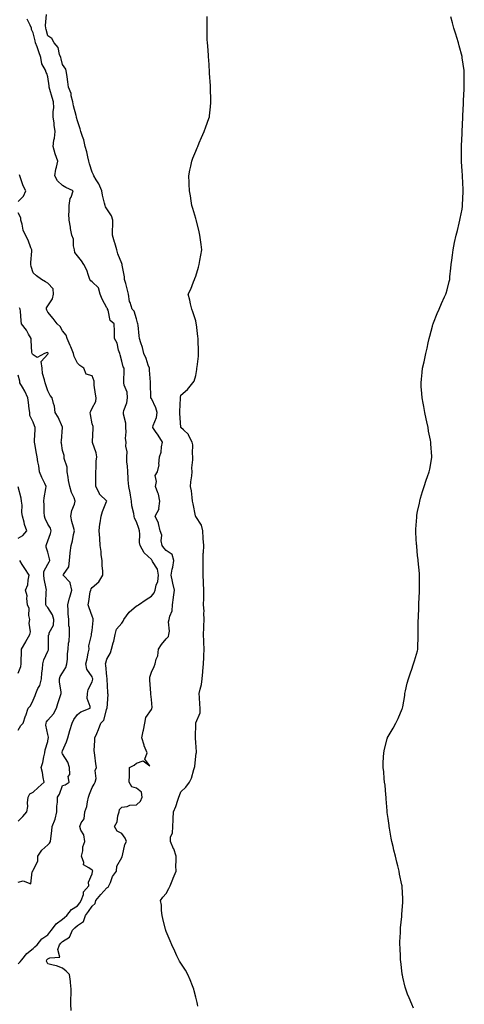
# Model space of a CAD drawing. Units: inches. Extents: x 928883 to 931523, y 7366538 to 7369178.
# Drawn here: x 929479 to 929780, y 7366882 to 7367548 of the extents above; entities that cross this region are included whole.
import ezdxf

# ---------------------------------------------------------------- set-up
doc = ezdxf.new("R2010")
doc.units = ezdxf.units.IN
doc.header["$MEASUREMENT"] = 0
doc.layers.add('Contour_92887366', color=7, linetype='Continuous', true_color=0x9ce3ee)

msp = doc.modelspace()

# ---------------------------------------------------------------- linework, layer by layer
at = {"layer": 'Contour_92887366'}
for points in [[(929513.77, 7366877.64, 3312), (929513.55, 7366881.92, 3312), (929513.68, 7366886.29, 3312), (929513.79, 7366887.66, 3312), (929513.92, 7366891.92, 3312), (929513.41, 7366896.56, 3312), (929513.46, 7366897.32, 3312), (929512.69, 7366901.92, 3312), (929510.42, 7366904.29, 3312), (929508.05, 7366906.3, 3312), (929503.93, 7366907.8, 3312), (929501.78, 7366908.19, 3312), (929498.05, 7366909.22, 3312), (929497.08, 7366910.95, 3312), (929497.45, 7366911.92, 3312), (929497.77, 7366912.2, 3312), (929498.05, 7366912.44, 3312), (929499.37, 7366913.24, 3312), (929506.22, 7366913.75, 3312), (929504.9, 7366918.77, 3312), (929506.01, 7366921.92, 3312), (929506.91, 7366923.06, 3312), (929508.05, 7366924.36, 3312), (929512.8, 7366927.17, 3312), (929514.74, 7366931.92, 3312), (929516.4, 7366933.56, 3312), (929518.05, 7366935.07, 3312), (929522.09, 7366937.88, 3312), (929523.64, 7366941.92, 3312), (929525.54, 7366944.43, 3312), (929528.05, 7366948.18, 3312), (929530.08, 7366949.9, 3312), (929530.59, 7366951.92, 3312), (929533.86, 7366956.11, 3312), (929538.05, 7366960.5, 3312), (929538.92, 7366961.04, 3312), (929539.27, 7366961.92, 3312), (929540.37, 7366964.24, 3312), (929541.84, 7366968.12, 3312), (929544.44, 7366971.92, 3312), (929544.69, 7366975.28, 3312), (929548.05, 7366981.02, 3312), (929548.34, 7366981.63, 3312), (929548.42, 7366981.92, 3312), (929548.61, 7366982.48, 3312), (929550.1, 7366989.87, 3312), (929551.2, 7366991.92, 3312), (929550.25, 7366994.12, 3312), (929548.05, 7366997.23, 3312), (929544.97, 7366998.84, 3312), (929543.15, 7367001.92, 3312), (929544.86, 7367005.12, 3312), (929545.41, 7367009.28, 3312), (929546.24, 7367011.92, 3312), (929546.49, 7367013.48, 3312), (929548.05, 7367015.2, 3312), (929551.76, 7367015.63, 3312), (929553.53, 7367016.44, 3312), (929558.05, 7367016.68, 3312), (929560.75, 7367019.22, 3312), (929561.88, 7367021.92, 3312), (929561.41, 7367025.29, 3312), (929558.05, 7367027.85, 3312), (929554.89, 7367028.76, 3312), (929553.15, 7367031.92, 3312), (929553.18, 7367036.79, 3312), (929553.26, 7367037.13, 3312), (929553.31, 7367041.92, 3312), (929556.44, 7367043.53, 3312), (929558.05, 7367044.78, 3312), (929562.53, 7367046.4, 3312), (929566.93, 7367043.04, 3312), (929563.57, 7367047.44, 3312), (929565.19, 7367051.92, 3312), (929563.3, 7367056.67, 3312), (929563.14, 7367057.01, 3312), (929561.58, 7367061.92, 3312), (929562.6, 7367066.47, 3312), (929562.83, 7367067.15, 3312), (929563.65, 7367071.92, 3312), (929564.34, 7367075.62, 3312), (929568.05, 7367081.22, 3312), (929568.43, 7367081.54, 3312), (929568.47, 7367081.92, 3312), (929568.51, 7367082.38, 3312), (929568.05, 7367087.88, 3312), (929567.64, 7367091.52, 3312), (929567.65, 7367091.92, 3312), (929567.69, 7367092.28, 3312), (929567.03, 7367100.9, 3312), (929567.1, 7367101.92, 3312), (929566.91, 7367103.06, 3312), (929568.05, 7367106.47, 3312), (929569.86, 7367110.11, 3312), (929570.65, 7367111.92, 3312), (929571.21, 7367115.08, 3312), (929572.49, 7367117.48, 3312), (929572.8, 7367121.92, 3312), (929574.95, 7367125.02, 3312), (929578.05, 7367128.84, 3312), (929579.58, 7367130.39, 3312), (929579.89, 7367131.92, 3312), (929580.28, 7367134.15, 3312), (929579.53, 7367140.44, 3312), (929580.08, 7367141.92, 3312), (929580.43, 7367144.3, 3312), (929582.16, 7367147.81, 3312), (929582.42, 7367151.92, 3312), (929582.96, 7367156.82, 3312), (929582.96, 7367157.01, 3312), (929583.61, 7367161.92, 3312), (929582.68, 7367166.55, 3312), (929582.38, 7367167.59, 3312), (929581.37, 7367171.92, 3312), (929582.1, 7367175.98, 3312), (929582.55, 7367177.42, 3312), (929583.16, 7367181.92, 3312), (929582.01, 7367185.88, 3312), (929578.05, 7367188.61, 3312), (929576.54, 7367190.41, 3312), (929575.32, 7367191.92, 3312), (929574.73, 7367195.24, 3312), (929575.09, 7367198.96, 3312), (929574.06, 7367201.92, 3312), (929572.99, 7367206.86, 3312), (929572.77, 7367207.2, 3312), (929570.6, 7367211.92, 3312), (929573.26, 7367216.71, 3312), (929573.16, 7367217.03, 3312), (929573.88, 7367221.92, 3312), (929572.84, 7367226.71, 3312), (929572.38, 7367227.59, 3312), (929570.83, 7367231.92, 3312), (929571.52, 7367235.39, 3312), (929570.62, 7367239.35, 3312), (929572.28, 7367241.92, 3312), (929573.37, 7367246.6, 3312), (929573.18, 7367247.05, 3312), (929573.51, 7367251.92, 3312), (929574.75, 7367255.22, 3312), (929574.85, 7367258.72, 3312), (929575.57, 7367261.92, 3312), (929572.69, 7367266.56, 3312), (929570.96, 7367269.01, 3312), (929568.95, 7367271.92, 3312), (929569.24, 7367273.11, 3312), (929571.47, 7367278.5, 3312), (929571.99, 7367281.92, 3312), (929571.15, 7367285.02, 3312), (929568.05, 7367291.36, 3312), (929567.78, 7367291.64, 3312), (929567.63, 7367291.92, 3312), (929567.71, 7367292.26, 3312), (929567.37, 7367301.23, 3312), (929567.46, 7367301.92, 3312), (929567.42, 7367302.55, 3312), (929566.8, 7367310.67, 3312), (929566.69, 7367311.92, 3312), (929565.91, 7367314.07, 3312), (929564.53, 7367318.4, 3312), (929563.02, 7367321.92, 3312), (929561.96, 7367325.83, 3312), (929560.94, 7367329.04, 3312), (929560.09, 7367331.92, 3312), (929559.84, 7367333.71, 3312), (929559.08, 7367340.9, 3312), (929558.94, 7367341.92, 3312), (929558.78, 7367342.65, 3312), (929558.05, 7367345.31, 3312), (929556.53, 7367350.4, 3312), (929554.97, 7367351.92, 3312), (929553.72, 7367356.25, 3312), (929553.23, 7367357.1, 3312), (929552.64, 7367361.92, 3312), (929551.66, 7367365.53, 3312), (929550.7, 7367369.27, 3312), (929549.99, 7367371.92, 3312), (929549.93, 7367373.8, 3312), (929548.32, 7367381.64, 3312), (929548.31, 7367381.92, 3312), (929548.27, 7367382.14, 3312), (929548.05, 7367382.64, 3312), (929545.38, 7367389.25, 3312), (929544.67, 7367391.92, 3312), (929543.3, 7367396.67, 3312), (929543.19, 7367397.05, 3312), (929541.85, 7367401.92, 3312), (929541.81, 7367405.68, 3312), (929542, 7367407.97, 3312), (929541.96, 7367411.92, 3312), (929541.07, 7367414.94, 3312), (929538.05, 7367419.67, 3312), (929537.08, 7367420.95, 3312), (929536.78, 7367421.92, 3312), (929536.43, 7367423.54, 3312), (929535.13, 7367429, 3312), (929534.53, 7367431.92, 3312), (929532.65, 7367436.52, 3312), (929530.75, 7367439.22, 3312), (929529.06, 7367441.92, 3312), (929528.85, 7367442.72, 3312), (929528.05, 7367444.42, 3312), (929526.17, 7367450.05, 3312), (929525.87, 7367451.92, 3312), (929525.13, 7367454.84, 3312), (929524.34, 7367458.21, 3312), (929523.36, 7367461.92, 3312), (929522.4, 7367466.27, 3312), (929521.46, 7367468.51, 3312), (929520.41, 7367471.92, 3312), (929519.95, 7367473.82, 3312), (929518.05, 7367479.11, 3312), (929517.52, 7367481.39, 3312), (929517.4, 7367481.92, 3312), (929517.2, 7367482.77, 3312), (929515.48, 7367489.35, 3312), (929514.94, 7367491.92, 3312), (929513.92, 7367496.05, 3312), (929513.83, 7367497.7, 3312), (929512.1, 7367501.92, 3312), (929511.7, 7367505.57, 3312), (929511.03, 7367508.94, 3312), (929510.64, 7367511.92, 3312), (929510.21, 7367514.08, 3312), (929508.05, 7367517.37, 3312), (929507.17, 7367521.04, 3312), (929506.76, 7367521.92, 3312), (929505.89, 7367524.08, 3312), (929505, 7367528.87, 3312), (929502.39, 7367531.92, 3312), (929500.88, 7367534.75, 3312), (929498.05, 7367536.64, 3312), (929496.98, 7367540.84, 3312), (929496.7, 7367541.92, 3312), (929496.44, 7367543.53, 3312), (929497.24, 7367551.11, 3312)], [(929599.53, 7366880.44, 3311), (929599.34, 7366881.92, 3311), (929599.09, 7366882.96, 3311), (929598.05, 7366886.7, 3311), (929596.99, 7366890.86, 3311), (929596.66, 7366891.92, 3311), (929595.79, 7366894.18, 3311), (929594.36, 7366898.24, 3311), (929592.79, 7366901.92, 3311), (929591.12, 7366904.98, 3311), (929588.05, 7366909.56, 3311), (929587.16, 7366911.03, 3311), (929586.61, 7366911.92, 3311), (929585.35, 7366914.62, 3311), (929583.88, 7366917.75, 3311), (929581.91, 7366921.92, 3311), (929580.76, 7366924.63, 3311), (929578.05, 7366931.1, 3311), (929577.84, 7366931.71, 3311), (929577.77, 7366931.92, 3311), (929577.67, 7366932.3, 3311), (929575.91, 7366939.78, 3311), (929575.28, 7366941.92, 3311), (929574.84, 7366945.14, 3311), (929575, 7366948.87, 3311), (929574.33, 7366951.92, 3311), (929575.84, 7366954.13, 3311), (929578.05, 7366956.6, 3311), (929579.92, 7366960.05, 3311), (929580.72, 7366961.92, 3311), (929582.6, 7366966.47, 3311), (929582.87, 7366967.1, 3311), (929584.71, 7366971.92, 3311), (929584.6, 7366975.37, 3311), (929584.83, 7366978.7, 3311), (929584.71, 7366981.92, 3311), (929583.14, 7366986.82, 3311), (929583.11, 7366986.98, 3311), (929580.92, 7366991.92, 3311), (929581.1, 7366994.97, 3311), (929582.38, 7366997.6, 3311), (929582.47, 7367001.92, 3311), (929582.74, 7367006.61, 3311), (929582.82, 7367007.15, 3311), (929583.06, 7367011.92, 3311), (929584.52, 7367015.45, 3311), (929585.88, 7367019.75, 3311), (929586.66, 7367021.92, 3311), (929587.1, 7367022.87, 3311), (929588.05, 7367025.36, 3311), (929591.38, 7367028.59, 3311), (929593.76, 7367031.92, 3311), (929595.25, 7367034.72, 3311), (929596.69, 7367040.56, 3311), (929597.19, 7367041.92, 3311), (929597.36, 7367042.61, 3311), (929598.05, 7367049.53, 3311), (929598.44, 7367051.53, 3311), (929598.48, 7367051.92, 3311), (929598.53, 7367052.4, 3311), (929598.05, 7367058.8, 3311), (929597.96, 7367061.83, 3311), (929597.97, 7367062, 3311), (929598.01, 7367071.88, 3311), (929598.02, 7367071.92, 3311), (929598.02, 7367071.95, 3311), (929598.05, 7367072.14, 3311), (929601.13, 7367078.84, 3311), (929601.14, 7367081.92, 3311), (929600.88, 7367084.74, 3311), (929600.69, 7367089.28, 3311), (929600.47, 7367091.92, 3311), (929600.99, 7367094.87, 3311), (929601.91, 7367098.07, 3311), (929602.43, 7367101.92, 3311), (929602.83, 7367106.7, 3311), (929602.87, 7367107.1, 3311), (929603.26, 7367111.92, 3311), (929603.63, 7367116.34, 3311), (929603.53, 7367117.41, 3311), (929603.82, 7367121.92, 3311), (929603.59, 7367126.38, 3311), (929603.5, 7367127.37, 3311), (929603.28, 7367131.92, 3311), (929603.59, 7367136.38, 3311), (929603.58, 7367137.45, 3311), (929603.85, 7367141.92, 3311), (929603.62, 7367146.35, 3311), (929603.67, 7367147.54, 3311), (929603.39, 7367151.92, 3311), (929603.46, 7367156.51, 3311), (929603.47, 7367157.34, 3311), (929603.53, 7367161.92, 3311), (929603.34, 7367166.63, 3311), (929603.35, 7367167.22, 3311), (929603.11, 7367171.92, 3311), (929603.06, 7367176.91, 3311), (929603.06, 7367176.93, 3311), (929603, 7367181.92, 3311), (929603.17, 7367186.8, 3311), (929603.21, 7367187.08, 3311), (929603.42, 7367191.92, 3311), (929603.11, 7367196.85, 3311), (929603.12, 7367196.99, 3311), (929602.75, 7367201.92, 3311), (929601.85, 7367205.72, 3311), (929598.05, 7367211.67, 3311), (929598, 7367211.92, 3311), (929597.98, 7367211.99, 3311), (929596.41, 7367220.28, 3311), (929595.94, 7367221.92, 3311), (929595.58, 7367224.39, 3311), (929595.08, 7367228.95, 3311), (929594.62, 7367231.92, 3311), (929594.8, 7367235.17, 3311), (929595.37, 7367239.24, 3311), (929595.55, 7367241.92, 3311), (929595.49, 7367244.48, 3311), (929596.12, 7367249.99, 3311), (929596.07, 7367251.92, 3311), (929595.76, 7367254.21, 3311), (929596.12, 7367259.99, 3311), (929595.69, 7367261.92, 3311), (929593.24, 7367266.73, 3311), (929593.15, 7367267.02, 3311), (929589.71, 7367270.25, 3311), (929588.05, 7367271.86, 3311), (929588.04, 7367271.94, 3311), (929587.39, 7367281.25, 3311), (929587.34, 7367281.92, 3311), (929587.27, 7367282.7, 3311), (929587.84, 7367291.7, 3311), (929587.81, 7367291.92, 3311), (929587.82, 7367292.16, 3311), (929588.05, 7367293.7, 3311), (929592.45, 7367297.52, 3311), (929596.19, 7367301.92, 3311), (929596.91, 7367303.06, 3311), (929598.05, 7367306.92, 3311), (929598.83, 7367311.14, 3311), (929598.87, 7367311.92, 3311), (929598.93, 7367312.8, 3311), (929599.89, 7367320.08, 3311), (929600.01, 7367321.92, 3311), (929599.98, 7367323.86, 3311), (929599.63, 7367330.34, 3311), (929599.62, 7367331.92, 3311), (929599.51, 7367333.38, 3311), (929598.46, 7367341.51, 3311), (929598.43, 7367341.92, 3311), (929598.38, 7367342.25, 3311), (929598.05, 7367344.02, 3311), (929596.1, 7367349.97, 3311), (929595.51, 7367351.92, 3311), (929594.6, 7367355.37, 3311), (929594.01, 7367357.88, 3311), (929592.84, 7367361.92, 3311), (929594.71, 7367365.26, 3311), (929596.51, 7367370.38, 3311), (929597.17, 7367371.92, 3311), (929597.46, 7367372.5, 3311), (929598.05, 7367374.15, 3311), (929599.83, 7367380.15, 3311), (929600.28, 7367381.92, 3311), (929600.77, 7367384.64, 3311), (929601.56, 7367388.42, 3311), (929602.15, 7367391.92, 3311), (929601.79, 7367395.65, 3311), (929601.21, 7367398.76, 3311), (929600.83, 7367401.92, 3311), (929600.36, 7367404.23, 3311), (929598.48, 7367411.49, 3311), (929598.39, 7367411.92, 3311), (929598.32, 7367412.19, 3311), (929598.05, 7367413.05, 3311), (929596, 7367419.87, 3311), (929595.5, 7367421.92, 3311), (929594.98, 7367424.99, 3311), (929594.5, 7367428.36, 3311), (929593.84, 7367431.92, 3311), (929593.62, 7367436.35, 3311), (929593.61, 7367437.48, 3311), (929593.33, 7367441.92, 3311), (929594.06, 7367445.91, 3311), (929594.75, 7367448.62, 3311), (929595.46, 7367451.92, 3311), (929596.11, 7367453.86, 3311), (929598.05, 7367458.72, 3311), (929598.98, 7367460.99, 3311), (929599.37, 7367461.92, 3311), (929600.43, 7367464.31, 3311), (929602.05, 7367467.92, 3311), (929603.84, 7367471.92, 3311), (929604.88, 7367475.09, 3311), (929606.85, 7367480.72, 3311), (929607.26, 7367481.92, 3311), (929607.37, 7367482.6, 3311), (929608.05, 7367488.59, 3311), (929608.33, 7367491.64, 3311), (929608.35, 7367491.92, 3311), (929608.34, 7367492.21, 3311), (929608.12, 7367501.85, 3311), (929608.11, 7367501.98, 3311), (929608.05, 7367502.87, 3311), (929607.43, 7367511.3, 3311), (929607.41, 7367511.92, 3311), (929607.37, 7367512.6, 3311), (929606.82, 7367520.69, 3311), (929606.75, 7367521.92, 3311), (929606.65, 7367523.32, 3311), (929606.12, 7367529.99, 3311), (929605.98, 7367531.92, 3311), (929605.89, 7367534.08, 3311), (929605.83, 7367539.71, 3311), (929605.76, 7367541.92, 3311), (929605.73, 7367544.24, 3311), (929605.86, 7367549.73, 3311)], [(929478.05, 7366909.05, 3313), (929479.39, 7366910.57, 3313), (929480.54, 7366911.92, 3313), (929483.81, 7366916.16, 3313), (929488.05, 7366919.5, 3313), (929489.35, 7366920.62, 3313), (929490.88, 7366921.92, 3313), (929493.99, 7366925.98, 3313), (929498.05, 7366928.79, 3313), (929499.42, 7366930.55, 3313), (929500.61, 7366931.92, 3313), (929503.73, 7366936.24, 3313), (929508.05, 7366939.28, 3313), (929509.38, 7366940.59, 3313), (929510.83, 7366941.92, 3313), (929513.97, 7366945.99, 3313), (929518.05, 7366948.34, 3313), (929519.61, 7366950.36, 3313), (929520.67, 7366951.92, 3313), (929522.08, 7366955.95, 3313), (929522.22, 7366957.75, 3313), (929525.77, 7366961.92, 3313), (929525.55, 7366964.42, 3313), (929528.05, 7366969.96, 3313), (929528.34, 7366971.63, 3313), (929528.45, 7366971.92, 3313), (929528.31, 7366972.18, 3313), (929528.05, 7366972.42, 3313), (929525.81, 7366974.16, 3313), (929522.14, 7366976.01, 3313), (929522.36, 7366977.61, 3313), (929520.92, 7366981.92, 3313), (929521.69, 7366985.56, 3313), (929521.65, 7366988.32, 3313), (929523.01, 7366991.92, 3313), (929522.42, 7366996.29, 3313), (929520.46, 7366999.51, 3313), (929519.66, 7367001.92, 3313), (929520.54, 7367004.41, 3313), (929522.7, 7367007.26, 3313), (929523.08, 7367011.92, 3313), (929524.54, 7367015.43, 3313), (929524.8, 7367018.67, 3313), (929525.63, 7367021.92, 3313), (929526.14, 7367023.84, 3313), (929528.05, 7367028.45, 3313), (929529.43, 7367030.54, 3313), (929530.13, 7367031.92, 3313), (929530.64, 7367034.51, 3313), (929530.17, 7367039.8, 3313), (929531.02, 7367041.92, 3313), (929530.63, 7367044.5, 3313), (929529.83, 7367050.14, 3313), (929529.57, 7367051.92, 3313), (929529.5, 7367053.37, 3313), (929529.89, 7367060.08, 3313), (929529.82, 7367061.92, 3313), (929531.11, 7367064.98, 3313), (929532.35, 7367067.62, 3313), (929533.88, 7367071.92, 3313), (929535.97, 7367073.99, 3313), (929538.05, 7367081.83, 3313), (929538.08, 7367081.89, 3313), (929538.09, 7367081.92, 3313), (929538.08, 7367081.95, 3313), (929538.82, 7367091.16, 3313), (929538.71, 7367091.92, 3313), (929538.71, 7367092.58, 3313), (929538.25, 7367101.72, 3313), (929538.25, 7367101.92, 3313), (929538.27, 7367102.14, 3313), (929538.05, 7367103.38, 3313), (929537.31, 7367111.18, 3313), (929537.12, 7367111.92, 3313), (929537.28, 7367112.68, 3313), (929538.05, 7367115.14, 3313), (929540.45, 7367119.53, 3313), (929541.11, 7367121.92, 3313), (929542.28, 7367126.15, 3313), (929542.7, 7367127.27, 3313), (929543.68, 7367131.92, 3313), (929544.52, 7367135.44, 3313), (929548.05, 7367139.47, 3313), (929549.1, 7367140.87, 3313), (929549.53, 7367141.92, 3313), (929553.05, 7367146.92, 3313), (929558.05, 7367151.19, 3313), (929558.58, 7367151.39, 3313), (929559.26, 7367151.92, 3313), (929564.54, 7367155.43, 3313), (929568.05, 7367157.66, 3313), (929570.06, 7367159.92, 3313), (929570.71, 7367161.92, 3313), (929571.32, 7367165.19, 3313), (929572.33, 7367167.64, 3313), (929572.78, 7367171.92, 3313), (929572.11, 7367175.98, 3313), (929568.84, 7367181.14, 3313), (929568.53, 7367181.92, 3313), (929568.31, 7367182.18, 3313), (929568.05, 7367182.51, 3313), (929563.28, 7367187.15, 3313), (929560.55, 7367191.92, 3313), (929560.13, 7367194, 3313), (929560.25, 7367199.72, 3313), (929559.94, 7367201.92, 3313), (929559.58, 7367203.45, 3313), (929558.05, 7367208.09, 3313), (929556.66, 7367210.53, 3313), (929556.47, 7367211.92, 3313), (929556.21, 7367213.76, 3313), (929554.91, 7367218.78, 3313), (929554.58, 7367221.92, 3313), (929553.86, 7367226.11, 3313), (929553.68, 7367227.55, 3313), (929552.83, 7367231.92, 3313), (929552.48, 7367236.35, 3313), (929552.42, 7367237.55, 3313), (929552.09, 7367241.92, 3313), (929551.96, 7367245.83, 3313), (929551.58, 7367248.4, 3313), (929551.43, 7367251.92, 3313), (929551.59, 7367255.45, 3313), (929550.8, 7367259.17, 3313), (929551.01, 7367261.92, 3313), (929550.5, 7367264.37, 3313), (929551.13, 7367268.84, 3313), (929550.77, 7367271.92, 3313), (929550.78, 7367274.65, 3313), (929549.13, 7367280.84, 3313), (929549.14, 7367281.92, 3313), (929549.34, 7367283.21, 3313), (929551.54, 7367288.43, 3313), (929551.83, 7367291.92, 3313), (929551.8, 7367295.67, 3313), (929549.56, 7367300.41, 3313), (929549.53, 7367301.92, 3313), (929549.42, 7367303.29, 3313), (929549.76, 7367310.21, 3313), (929549.65, 7367311.92, 3313), (929549.05, 7367312.91, 3313), (929548.05, 7367316.69, 3313), (929547.05, 7367320.92, 3313), (929546.68, 7367321.92, 3313), (929545.93, 7367324.04, 3313), (929544.87, 7367328.74, 3313), (929543.2, 7367331.92, 3313), (929543.08, 7367336.89, 3313), (929543.08, 7367336.95, 3313), (929542.95, 7367341.92, 3313), (929540.28, 7367344.15, 3313), (929538.76, 7367351.21, 3313), (929538.44, 7367351.92, 3313), (929538.38, 7367352.25, 3313), (929538.05, 7367352.65, 3313), (929534.76, 7367358.64, 3313), (929533.51, 7367361.92, 3313), (929532.29, 7367366.16, 3313), (929528.05, 7367370.21, 3313), (929527.12, 7367370.99, 3313), (929526.45, 7367371.92, 3313), (929525.45, 7367374.52, 3313), (929524.44, 7367378.31, 3313), (929522.37, 7367381.92, 3313), (929520.72, 7367384.59, 3313), (929518.05, 7367387.85, 3313), (929516.33, 7367390.2, 3313), (929515.99, 7367391.92, 3313), (929515.41, 7367394.56, 3313), (929515.32, 7367399.19, 3313), (929514.3, 7367401.92, 3313), (929513.49, 7367406.48, 3313), (929513.43, 7367407.3, 3313), (929512.38, 7367411.92, 3313), (929512.33, 7367416.2, 3313), (929512.45, 7367417.52, 3313), (929512.41, 7367421.92, 3313), (929513.26, 7367426.7, 3313), (929513.81, 7367427.67, 3313), (929515.28, 7367431.92, 3313), (929510.34, 7367434.21, 3313), (929508.05, 7367435.37, 3313), (929504.65, 7367438.52, 3313), (929502.75, 7367441.92, 3313), (929503.53, 7367446.44, 3313), (929503.88, 7367447.76, 3313), (929504.73, 7367451.92, 3313), (929503.13, 7367456.84, 3313), (929503.09, 7367456.96, 3313), (929501.61, 7367461.92, 3313), (929502.23, 7367466.1, 3313), (929502.49, 7367467.48, 3313), (929503.08, 7367471.92, 3313), (929502.33, 7367476.2, 3313), (929502.29, 7367477.68, 3313), (929501.72, 7367481.92, 3313), (929501.67, 7367485.54, 3313), (929502.05, 7367487.91, 3313), (929502.01, 7367491.92, 3313), (929501, 7367494.87, 3313), (929499.51, 7367500.46, 3313), (929499.07, 7367501.92, 3313), (929498.96, 7367502.83, 3313), (929498.05, 7367508.9, 3313), (929497.3, 7367511.17, 3313), (929497.02, 7367511.92, 3313), (929496.55, 7367513.42, 3313), (929493.91, 7367517.78, 3313), (929493.38, 7367521.92, 3313), (929491.89, 7367525.76, 3313), (929490.79, 7367529.18, 3313), (929489.83, 7367531.92, 3313), (929489.46, 7367533.33, 3313), (929488.05, 7367538.76, 3313), (929487.08, 7367540.95, 3313), (929486.92, 7367541.92, 3313), (929486.07, 7367543.9, 3313), (929484.09, 7367547.97, 3313)], [(929745.32, 7366879.19, 3310), (929744.03, 7366881.92, 3310), (929742.25, 7366886.12, 3310), (929741.25, 7366888.72, 3310), (929739.97, 7366891.92, 3310), (929739.61, 7366893.48, 3310), (929738.05, 7366900.22, 3310), (929737.75, 7366901.62, 3310), (929737.67, 7366901.92, 3310), (929737.61, 7366902.36, 3310), (929736.78, 7366910.65, 3310), (929736.57, 7366911.92, 3310), (929736.38, 7366913.59, 3310), (929736.23, 7366920.1, 3310), (929736.01, 7366921.92, 3310), (929736.02, 7366923.95, 3310), (929736.41, 7366930.28, 3310), (929736.43, 7366931.92, 3310), (929736.54, 7366933.43, 3310), (929737.32, 7366941.19, 3310), (929737.38, 7366941.92, 3310), (929737.42, 7366942.55, 3310), (929738.05, 7366950.92, 3310), (929738.11, 7366951.86, 3310), (929738.12, 7366951.92, 3310), (929738.12, 7366951.99, 3310), (929738.05, 7366953.17, 3310), (929737.54, 7366961.4, 3310), (929737.49, 7366961.92, 3310), (929737.36, 7366962.61, 3310), (929735.83, 7366969.71, 3310), (929735.46, 7366971.92, 3310), (929734.62, 7366975.35, 3310), (929733.97, 7366977.84, 3310), (929733.05, 7366981.92, 3310), (929732.04, 7366985.91, 3310), (929731.47, 7366988.5, 3310), (929730.69, 7366991.92, 3310), (929730.27, 7366994.14, 3310), (929729.03, 7367000.94, 3310), (929728.85, 7367001.92, 3310), (929728.76, 7367002.64, 3310), (929728.05, 7367007.37, 3310), (929727.55, 7367011.42, 3310), (929727.46, 7367011.92, 3310), (929727.39, 7367012.58, 3310), (929726.84, 7367020.71, 3310), (929726.73, 7367021.92, 3310), (929726.55, 7367023.42, 3310), (929726, 7367029.87, 3310), (929725.76, 7367031.92, 3310), (929725.47, 7367034.5, 3310), (929725.15, 7367039.02, 3310), (929724.81, 7367041.92, 3310), (929724.86, 7367045.11, 3310), (929725.07, 7367048.94, 3310), (929725.12, 7367051.92, 3310), (929725.58, 7367054.39, 3310), (929727.47, 7367061.34, 3310), (929727.59, 7367061.92, 3310), (929727.72, 7367062.25, 3310), (929728.05, 7367062.94, 3310), (929731.43, 7367068.54, 3310), (929733.35, 7367071.92, 3310), (929734.85, 7367075.12, 3310), (929737.63, 7367081.5, 3310), (929737.83, 7367081.92, 3310), (929737.88, 7367082.09, 3310), (929738.05, 7367083.03, 3310), (929739.3, 7367090.67, 3310), (929739.45, 7367091.92, 3310), (929739.87, 7367093.74, 3310), (929741.02, 7367098.95, 3310), (929741.81, 7367101.92, 3310), (929743.46, 7367106.51, 3310), (929743.82, 7367107.69, 3310), (929745.2, 7367111.92, 3310), (929745.99, 7367113.98, 3310), (929748.05, 7367120.84, 3310), (929748.25, 7367121.72, 3310), (929748.27, 7367121.92, 3310), (929748.28, 7367122.15, 3310), (929748.48, 7367131.49, 3310), (929748.48, 7367131.92, 3310), (929748.49, 7367132.36, 3310), (929748.49, 7367141.48, 3310), (929748.5, 7367141.92, 3310), (929748.54, 7367142.41, 3310), (929748.75, 7367151.22, 3310), (929748.8, 7367151.92, 3310), (929748.85, 7367152.72, 3310), (929749.26, 7367160.72, 3310), (929749.32, 7367161.92, 3310), (929749.33, 7367163.2, 3310), (929749.33, 7367171.92, 3310), (929749.26, 7367173.12, 3310), (929748.42, 7367181.55, 3310), (929748.39, 7367181.92, 3310), (929748.37, 7367182.24, 3310), (929748.05, 7367185.25, 3310), (929747.51, 7367191.38, 3310), (929747.44, 7367191.92, 3310), (929747.38, 7367192.6, 3310), (929746.91, 7367200.78, 3310), (929746.8, 7367201.92, 3310), (929746.86, 7367203.11, 3310), (929747.41, 7367211.28, 3310), (929747.44, 7367211.92, 3310), (929747.54, 7367212.43, 3310), (929748.05, 7367215.02, 3310), (929749.24, 7367220.73, 3310), (929749.44, 7367221.92, 3310), (929750.05, 7367223.92, 3310), (929751.38, 7367228.59, 3310), (929752.43, 7367231.92, 3310), (929753.82, 7367236.15, 3310), (929754.76, 7367238.63, 3310), (929755.91, 7367241.92, 3310), (929756.27, 7367243.7, 3310), (929757.67, 7367251.54, 3310), (929757.74, 7367251.92, 3310), (929757.75, 7367252.22, 3310), (929756.98, 7367260.84, 3310), (929756.97, 7367261.92, 3310), (929756.78, 7367263.19, 3310), (929755.43, 7367269.3, 3310), (929755.11, 7367271.92, 3310), (929754.28, 7367275.69, 3310), (929753.77, 7367277.64, 3310), (929752.93, 7367281.92, 3310), (929752.13, 7367286, 3310), (929751.7, 7367288.27, 3310), (929751.02, 7367291.92, 3310), (929750.84, 7367294.71, 3310), (929750.47, 7367299.5, 3310), (929750.34, 7367301.92, 3310), (929750.63, 7367304.51, 3310), (929751.06, 7367308.91, 3310), (929751.45, 7367311.92, 3310), (929752.38, 7367316.25, 3310), (929752.63, 7367317.34, 3310), (929753.67, 7367321.92, 3310), (929754.46, 7367325.51, 3310), (929755.28, 7367329.15, 3310), (929755.89, 7367331.92, 3310), (929756.33, 7367333.64, 3310), (929758.05, 7367340.29, 3310), (929758.41, 7367341.56, 3310), (929758.51, 7367341.92, 3310), (929758.84, 7367342.7, 3310), (929761.17, 7367348.8, 3310), (929762.57, 7367351.92, 3310), (929764.21, 7367355.76, 3310), (929766.3, 7367360.17, 3310), (929767.1, 7367361.92, 3310), (929767.34, 7367362.64, 3310), (929768.05, 7367364.96, 3310), (929769.47, 7367370.5, 3310), (929769.73, 7367371.92, 3310), (929769.91, 7367373.78, 3310), (929770.53, 7367379.44, 3310), (929770.77, 7367381.92, 3310), (929771.17, 7367385.04, 3310), (929771.56, 7367388.41, 3310), (929772, 7367391.92, 3310), (929773.05, 7367396.92, 3310), (929774.13, 7367401.92, 3310), (929774.91, 7367405.06, 3310), (929776.14, 7367410.01, 3310), (929776.62, 7367411.92, 3310), (929776.87, 7367413.1, 3310), (929778.05, 7367419.35, 3310), (929778.41, 7367421.56, 3310), (929778.45, 7367421.92, 3310), (929778.46, 7367422.33, 3310), (929778.88, 7367431.09, 3310), (929778.89, 7367431.92, 3310), (929778.83, 7367432.7, 3310), (929778.31, 7367441.66, 3310), (929778.29, 7367441.92, 3310), (929778.27, 7367442.14, 3310), (929778.05, 7367445.45, 3310), (929777.64, 7367451.51, 3310), (929777.64, 7367451.92, 3310), (929777.66, 7367452.31, 3310), (929777.6, 7367461.47, 3310), (929777.61, 7367461.92, 3310), (929777.64, 7367462.33, 3310), (929778.05, 7367470.59, 3310), (929778.11, 7367471.86, 3310), (929778.12, 7367471.92, 3310), (929778.12, 7367471.99, 3310), (929778.64, 7367481.33, 3310), (929778.67, 7367481.92, 3310), (929778.69, 7367482.57, 3310), (929778.97, 7367491, 3310), (929779.02, 7367491.92, 3310), (929779.09, 7367492.96, 3310), (929779.46, 7367500.51, 3310), (929779.56, 7367501.92, 3310), (929779.6, 7367503.47, 3310), (929779.57, 7367510.4, 3310), (929779.59, 7367511.92, 3310), (929779.4, 7367513.27, 3310), (929778.26, 7367521.71, 3310), (929778.24, 7367521.92, 3310), (929778.19, 7367522.06, 3310), (929778.05, 7367522.61, 3310), (929776.11, 7367529.98, 3310), (929775.59, 7367531.92, 3310), (929774.49, 7367535.48, 3310), (929773.8, 7367537.67, 3310), (929772.51, 7367541.92, 3310), (929771.57, 7367545.44, 3310), (929770.57, 7367549.4, 3310)], [(929478.05, 7367424.7, 3314), (929481.64, 7367428.33, 3314), (929483.14, 7367431.92, 3314), (929481.42, 7367435.29, 3314), (929479.9, 7367440.07, 3314), (929479.17, 7367441.92, 3314), (929478.9, 7367442.77, 3314)], [(929478.05, 7366964.39, 3314), (929481.49, 7366965.36, 3314), (929486.66, 7366963.31, 3314), (929487.46, 7366971.33, 3314), (929487.85, 7366971.92, 3314), (929487.88, 7366972.08, 3314), (929488.05, 7366972.38, 3314), (929491.33, 7366978.64, 3314), (929491.4, 7366981.92, 3314), (929493.91, 7366986.06, 3314), (929498.05, 7366989.69, 3314), (929499.15, 7366990.82, 3314), (929499.88, 7366991.92, 3314), (929500.05, 7366993.92, 3314), (929500.84, 7366999.13, 3314), (929501.04, 7367001.92, 3314), (929503.03, 7367006.9, 3314), (929503.05, 7367006.92, 3314), (929504.21, 7367011.92, 3314), (929504.21, 7367015.76, 3314), (929504.56, 7367018.43, 3314), (929504.56, 7367021.92, 3314), (929506.03, 7367023.93, 3314), (929508.05, 7367029.66, 3314), (929509.75, 7367030.22, 3314), (929512.58, 7367031.92, 3314), (929511.86, 7367035.73, 3314), (929512.86, 7367037.1, 3314), (929512.75, 7367041.92, 3314), (929511.56, 7367045.43, 3314), (929508.05, 7367051.16, 3314), (929507.73, 7367051.6, 3314), (929507.66, 7367051.92, 3314), (929507.74, 7367052.23, 3314), (929508.05, 7367053.13, 3314), (929510.71, 7367059.26, 3314), (929511.51, 7367061.92, 3314), (929513.01, 7367066.88, 3314), (929513.03, 7367066.94, 3314), (929514.62, 7367071.92, 3314), (929515.7, 7367074.27, 3314), (929518.05, 7367077.77, 3314), (929520.33, 7367079.64, 3314), (929526.75, 7367081.92, 3314), (929526.79, 7367083.18, 3314), (929524.76, 7367088.64, 3314), (929524.81, 7367091.92, 3314), (929525.34, 7367094.63, 3314), (929528.05, 7367099.81, 3314), (929528.41, 7367101.56, 3314), (929528.44, 7367101.92, 3314), (929528.37, 7367102.24, 3314), (929528.05, 7367103.17, 3314), (929524.46, 7367108.33, 3314), (929523.76, 7367111.92, 3314), (929524.68, 7367115.29, 3314), (929525.31, 7367119.18, 3314), (929525.93, 7367121.92, 3314), (929525.7, 7367124.27, 3314), (929527.6, 7367131.47, 3314), (929527.49, 7367131.92, 3314), (929527.69, 7367132.28, 3314), (929528.05, 7367134.46, 3314), (929528.77, 7367141.2, 3314), (929528.77, 7367141.92, 3314), (929528.63, 7367142.5, 3314), (929528.05, 7367144.24, 3314), (929525.91, 7367149.78, 3314), (929525.29, 7367151.92, 3314), (929525.85, 7367154.12, 3314), (929526.77, 7367160.64, 3314), (929527.04, 7367161.92, 3314), (929527.33, 7367162.64, 3314), (929528.05, 7367163.54, 3314), (929532.52, 7367167.45, 3314), (929535.15, 7367171.92, 3314), (929535.22, 7367174.75, 3314), (929534.71, 7367178.58, 3314), (929534.77, 7367181.92, 3314), (929534.22, 7367185.76, 3314), (929534.2, 7367188.07, 3314), (929533.42, 7367191.92, 3314), (929533.11, 7367196.85, 3314), (929533.11, 7367196.98, 3314), (929532.78, 7367201.92, 3314), (929533.21, 7367206.76, 3314), (929533.39, 7367207.26, 3314), (929534.08, 7367211.92, 3314), (929534.97, 7367215, 3314), (929537.83, 7367221.7, 3314), (929537.91, 7367221.92, 3314), (929532.96, 7367226.83, 3314), (929532.89, 7367227.08, 3314), (929530.59, 7367231.92, 3314), (929530.47, 7367234.34, 3314), (929530.6, 7367239.37, 3314), (929530.48, 7367241.92, 3314), (929530.76, 7367244.63, 3314), (929530.83, 7367249.14, 3314), (929531.17, 7367251.92, 3314), (929530.81, 7367254.69, 3314), (929528.22, 7367261.75, 3314), (929528.19, 7367261.92, 3314), (929528.2, 7367262.07, 3314), (929528.63, 7367271.34, 3314), (929528.72, 7367271.92, 3314), (929528.65, 7367272.52, 3314), (929528.05, 7367274.28, 3314), (929526.83, 7367280.7, 3314), (929526.72, 7367281.92, 3314), (929527.04, 7367282.93, 3314), (929528.05, 7367284.82, 3314), (929530.57, 7367289.4, 3314), (929530.66, 7367291.92, 3314), (929530.39, 7367294.26, 3314), (929529.49, 7367300.48, 3314), (929529.32, 7367301.92, 3314), (929529.3, 7367303.17, 3314), (929528.05, 7367306.64, 3314), (929524.07, 7367307.94, 3314), (929522.51, 7367311.92, 3314), (929519.77, 7367313.64, 3314), (929518.05, 7367315.26, 3314), (929515.98, 7367319.85, 3314), (929515.32, 7367321.92, 3314), (929513.53, 7367326.44, 3314), (929513.27, 7367327.15, 3314), (929511.14, 7367331.92, 3314), (929510.43, 7367334.3, 3314), (929508.05, 7367337.11, 3314), (929506.31, 7367340.18, 3314), (929504.39, 7367341.92, 3314), (929501.72, 7367345.59, 3314), (929498.05, 7367349.81, 3314), (929497.32, 7367351.19, 3314), (929497.1, 7367351.92, 3314), (929497.14, 7367352.83, 3314), (929498.05, 7367354.09, 3314), (929501.14, 7367358.84, 3314), (929501.98, 7367361.92, 3314), (929501.75, 7367365.62, 3314), (929498.05, 7367369.47, 3314), (929496.44, 7367370.31, 3314), (929493.78, 7367371.92, 3314), (929490.49, 7367374.36, 3314), (929488.05, 7367376.43, 3314), (929486.78, 7367380.65, 3314), (929486.67, 7367381.92, 3314), (929486.57, 7367383.4, 3314), (929487.27, 7367391.14, 3314), (929487.19, 7367391.92, 3314), (929486.58, 7367393.4, 3314), (929484.71, 7367398.59, 3314), (929483.01, 7367401.92, 3314), (929481.35, 7367405.22, 3314), (929480.76, 7367409.21, 3314), (929479.92, 7367411.92, 3314), (929479.77, 7367413.65, 3314), (929478.05, 7367416.87, 3314)], [(929478.05, 7367005.58, 3315), (929481.11, 7367008.86, 3315), (929483.85, 7367011.92, 3315), (929484.45, 7367015.52, 3315), (929484.26, 7367018.13, 3315), (929484.68, 7367021.92, 3315), (929485.92, 7367024.05, 3315), (929488.05, 7367025.22, 3315), (929491.63, 7367028.34, 3315), (929495.6, 7367031.92, 3315), (929494.92, 7367035.05, 3315), (929494.57, 7367038.45, 3315), (929493.54, 7367041.92, 3315), (929494.64, 7367045.33, 3315), (929495.31, 7367049.18, 3315), (929496.01, 7367051.92, 3315), (929496.16, 7367053.81, 3315), (929498.05, 7367059.47, 3315), (929498.35, 7367061.61, 3315), (929498.44, 7367061.92, 3315), (929498.46, 7367062.33, 3315), (929498.05, 7367064.24, 3315), (929496.63, 7367070.5, 3315), (929496.9, 7367071.92, 3315), (929497.21, 7367072.76, 3315), (929498.05, 7367073.87, 3315), (929501.87, 7367078.1, 3315), (929503.95, 7367081.92, 3315), (929504.88, 7367085.1, 3315), (929506.72, 7367090.59, 3315), (929507.14, 7367091.92, 3315), (929507.09, 7367092.88, 3315), (929505.97, 7367099.84, 3315), (929505.89, 7367101.92, 3315), (929506.45, 7367103.52, 3315), (929508.05, 7367105.92, 3315), (929510.34, 7367109.64, 3315), (929510.97, 7367111.92, 3315), (929511.38, 7367115.26, 3315), (929511.31, 7367118.66, 3315), (929511.87, 7367121.92, 3315), (929512.06, 7367125.93, 3315), (929512.6, 7367127.37, 3315), (929512.7, 7367131.92, 3315), (929512.68, 7367136.55, 3315), (929512.35, 7367137.62, 3315), (929512.32, 7367141.92, 3315), (929511.92, 7367145.79, 3315), (929511.92, 7367148.05, 3315), (929511.59, 7367151.92, 3315), (929512.82, 7367156.69, 3315), (929512.91, 7367157.06, 3315), (929514.2, 7367161.92, 3315), (929513.1, 7367166.87, 3315), (929513.13, 7367167, 3315), (929508.46, 7367171.92, 3315), (929508.64, 7367172.51, 3315), (929512.34, 7367177.63, 3315), (929512.66, 7367181.92, 3315), (929513.1, 7367186.87, 3315), (929513.14, 7367187.01, 3315), (929513.78, 7367191.92, 3315), (929514.68, 7367195.29, 3315), (929515.48, 7367199.35, 3315), (929516.09, 7367201.92, 3315), (929515.48, 7367204.49, 3315), (929514.39, 7367208.26, 3315), (929513.63, 7367211.92, 3315), (929514.21, 7367215.76, 3315), (929516.14, 7367220.01, 3315), (929516.63, 7367221.92, 3315), (929515.81, 7367224.16, 3315), (929513.96, 7367227.84, 3315), (929512.99, 7367231.92, 3315), (929512.13, 7367235.99, 3315), (929511.77, 7367238.2, 3315), (929511.04, 7367241.92, 3315), (929511.1, 7367244.97, 3315), (929509.07, 7367250.9, 3315), (929509.11, 7367251.92, 3315), (929509.12, 7367252.99, 3315), (929508.05, 7367256.19, 3315), (929507.31, 7367261.18, 3315), (929507.14, 7367261.92, 3315), (929507.23, 7367262.73, 3315), (929508.03, 7367271.9, 3315), (929508.04, 7367271.92, 3315), (929508.02, 7367271.95, 3315), (929504.95, 7367278.83, 3315), (929503.14, 7367281.92, 3315), (929502.47, 7367286.34, 3315), (929501.87, 7367288.1, 3315), (929501.07, 7367291.92, 3315), (929499.56, 7367293.43, 3315), (929498.05, 7367296.7, 3315), (929496.79, 7367300.66, 3315), (929496.18, 7367301.92, 3315), (929495.91, 7367304.07, 3315), (929494.45, 7367308.32, 3315), (929494.17, 7367311.92, 3315), (929493.57, 7367316.4, 3315), (929498.05, 7367321.48, 3315), (929498.24, 7367321.74, 3315), (929498.26, 7367321.92, 3315), (929498.2, 7367322.07, 3315), (929498.05, 7367322.31, 3315), (929497.52, 7367322.45, 3315), (929495.76, 7367321.92, 3315), (929490.92, 7367319.05, 3315), (929488.05, 7367321.01, 3315), (929487.61, 7367321.48, 3315), (929487.38, 7367321.92, 3315), (929487.32, 7367322.65, 3315), (929486.84, 7367330.71, 3315), (929486.74, 7367331.92, 3315), (929484.97, 7367335, 3315), (929483.66, 7367337.53, 3315), (929480.38, 7367341.92, 3315), (929480.12, 7367343.99, 3315), (929479.54, 7367350.43, 3315), (929479.37, 7367351.92, 3315), (929478.91, 7367352.78, 3315)], [(929478.05, 7367067.19, 3316), (929479.71, 7367070.26, 3316), (929481.34, 7367071.92, 3316), (929483.08, 7367076.89, 3316), (929483.12, 7367076.99, 3316), (929484.82, 7367081.92, 3316), (929486.45, 7367083.52, 3316), (929488.05, 7367087.42, 3316), (929489.42, 7367090.55, 3316), (929489.95, 7367091.92, 3316), (929491.41, 7367095.28, 3316), (929492.61, 7367097.36, 3316), (929493.8, 7367101.92, 3316), (929494.08, 7367105.89, 3316), (929494.5, 7367108.37, 3316), (929494.8, 7367111.92, 3316), (929495.34, 7367114.63, 3316), (929498.05, 7367120.6, 3316), (929498.44, 7367121.53, 3316), (929498.5, 7367121.92, 3316), (929498.63, 7367122.5, 3316), (929498.63, 7367131.34, 3316), (929498.87, 7367131.92, 3316), (929499.04, 7367132.91, 3316), (929501.92, 7367138.05, 3316), (929502.16, 7367141.92, 3316), (929501.32, 7367145.19, 3316), (929498.05, 7367150, 3316), (929497.07, 7367150.94, 3316), (929496.76, 7367151.92, 3316), (929496.82, 7367153.15, 3316), (929497.01, 7367160.88, 3316), (929497.06, 7367161.92, 3316), (929496.94, 7367163.03, 3316), (929495.61, 7367169.48, 3316), (929495.39, 7367171.92, 3316), (929495.46, 7367174.51, 3316), (929498.05, 7367179.46, 3316), (929498.96, 7367181.01, 3316), (929499.41, 7367181.92, 3316), (929499.23, 7367183.1, 3316), (929498.05, 7367187.54, 3316), (929497.02, 7367190.89, 3316), (929497.02, 7367191.92, 3316), (929497.23, 7367192.74, 3316), (929498.05, 7367195.22, 3316), (929499.83, 7367200.14, 3316), (929500.34, 7367201.92, 3316), (929499.79, 7367203.66, 3316), (929498.05, 7367206.44, 3316), (929496.33, 7367210.2, 3316), (929495.8, 7367211.92, 3316), (929495.48, 7367214.49, 3316), (929495.68, 7367219.55, 3316), (929495.26, 7367221.92, 3316), (929495.64, 7367224.33, 3316), (929496.65, 7367230.52, 3316), (929496.88, 7367231.92, 3316), (929495.96, 7367234.01, 3316), (929494.07, 7367237.94, 3316), (929492.55, 7367241.92, 3316), (929491.96, 7367245.83, 3316), (929491.4, 7367248.57, 3316), (929490.85, 7367251.92, 3316), (929490.4, 7367254.27, 3316), (929489.31, 7367260.66, 3316), (929489.08, 7367261.92, 3316), (929489.16, 7367263.03, 3316), (929489.44, 7367270.53, 3316), (929489.54, 7367271.92, 3316), (929489.09, 7367272.96, 3316), (929488.05, 7367275.34, 3316), (929486, 7367279.87, 3316), (929485.83, 7367281.92, 3316), (929485.54, 7367284.43, 3316), (929484.91, 7367288.78, 3316), (929484.56, 7367291.92, 3316), (929482.53, 7367296.4, 3316), (929480.84, 7367299.13, 3316), (929479.25, 7367301.92, 3316), (929479.21, 7367303.07, 3316), (929478.05, 7367307.26, 3316)], [(929478.05, 7367196.87, 3317), (929481.27, 7367198.7, 3317), (929483.95, 7367201.92, 3317), (929482.37, 7367206.24, 3317), (929482.13, 7367207.84, 3317), (929481.05, 7367211.92, 3317), (929480.46, 7367214.33, 3317), (929480.63, 7367219.34, 3317), (929480.23, 7367221.92, 3317), (929480.13, 7367224.01, 3317), (929478.05, 7367231.69, 3317)], [(929478.05, 7367105.8, 3317), (929479.8, 7367110.17, 3317), (929480.08, 7367111.92, 3317), (929480.13, 7367114, 3317), (929480.28, 7367119.69, 3317), (929480.34, 7367121.92, 3317), (929483.1, 7367126.87, 3317), (929483.24, 7367127.11, 3317), (929485.99, 7367131.92, 3317), (929486.35, 7367133.63, 3317), (929485.54, 7367139.41, 3317), (929485.83, 7367141.92, 3317), (929485.23, 7367144.74, 3317), (929485.46, 7367149.33, 3317), (929484.35, 7367151.92, 3317), (929483.8, 7367156.17, 3317), (929484.13, 7367158, 3317), (929483.08, 7367161.92, 3317), (929484.63, 7367165.34, 3317), (929484.73, 7367168.6, 3317), (929485.56, 7367171.92, 3317), (929482.5, 7367176.37, 3317), (929480.75, 7367179.22, 3317), (929479.05, 7367181.92, 3317)]]:
    msp.add_polyline3d(points, dxfattribs=at)

doc.saveas('drawing.dxf')
